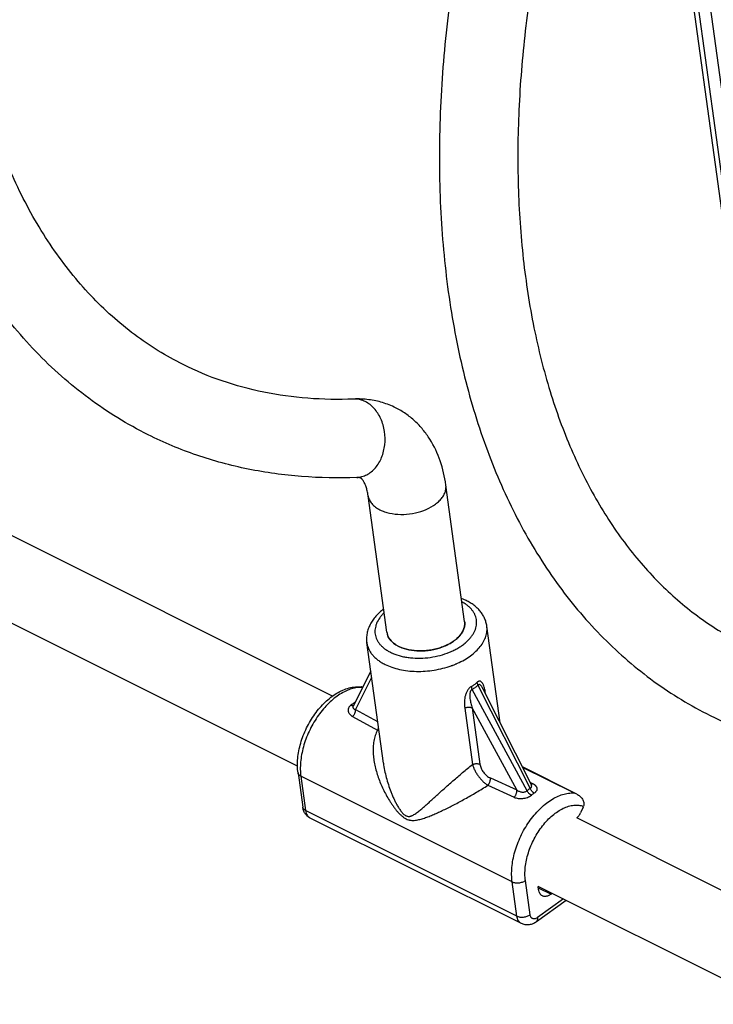
# Model space of a CAD drawing. Units: inches. Extents: x 0 to 17, y 0 to 11.
# Drawn here: x 3.1 to 3.6, y 4 to 4.8 of the extents above; entities that cross this region are included whole.
import ezdxf

# ---------------------------------------------------------------- set-up
doc = ezdxf.new("R2010")
doc.units = ezdxf.units.IN
doc.header["$LTSCALE"] = 0.935
doc.header["$MEASUREMENT"] = 0
doc.layers.get('0').update_dxf_attribs({"linetype": 'CONTINUOUS'})
doc.layers.add('02___PRT_ALL_AXES', color=7, linetype='CONTINUOUS')

msp = doc.modelspace()

# ---------------------------------------------------------------- linework, layer by layer
at = {"color": 7, "linetype": 'Continuous'}
for p, q in [((3.77891, 3.4419), (3.39122, 6.25974)), ((3.78342, 3.4365), (3.39574, 6.25434)), ((3.79363, 3.4314), (3.40594, 6.24924)), ((3.41436, 4.27635), (3.3994, 4.3851)), ((3.35245, 4.26783), (3.33748, 4.37659)), ((3.41567, 4.29309), (3.41184, 4.29478)), ((3.35469, 4.26236), (3.35593, 4.26087)), ((3.35593, 4.26087), (3.3547, 4.26236)), ((3.35751, 4.25937), (3.35617, 4.26062)), ((3.35617, 4.26062), (3.35751, 4.25937)), ((3.35952, 4.2579), (3.35771, 4.25921)), ((3.35772, 4.25921), (3.35952, 4.2579)), ((3.35952, 4.2579), (3.36186, 4.25657)), ((3.36423, 4.25553), (3.36186, 4.25657)), ((3.36186, 4.25657), (3.36423, 4.25553)), ((3.33956, 4.23677), (3.32553, 4.20904)), ((3.34026, 4.23171), (3.32744, 4.20639)), ((3.42399, 4.22767), (3.42496, 4.22562)), ((3.33289, 4.22418), (3.33292, 4.22417)), ((3.33313, 4.22406), (3.33292, 4.22417)), ((3.33292, 4.22417), (3.33304, 4.22389)), ((3.46401, 4.14153), (3.42021, 4.2222)), ((3.42496, 4.22562), (3.46649, 4.14331)), ((3.42895, 4.22276), (3.42895, 4.22277)), ((3.42896, 4.22276), (3.46737, 4.14662)), ((3.32703, 4.21203), (3.32609, 4.21147)), ((3.43098, 4.21875), (3.4309, 4.21935)), ((3.32552, 4.20903), (3.32552, 4.20903)), ((3.32609, 4.21147), (3.32665, 4.21125)), ((3.32744, 4.20639), (3.34508, 4.19668)), ((3.4144, 4.20747), (3.42059, 4.16247)), ((3.45587, 4.14223), (3.42034, 4.20767)), ((3.42034, 4.20767), (3.42653, 4.16267)), ((3.32515, 4.20065), (3.34493, 4.18986)), ((3.34493, 4.18986), (3.34586, 4.19098)), ((3.34493, 4.18986), (3.34608, 4.18944)), ((3.34963, 4.16361), (3.34963, 4.16357)), ((3.5036, 4.1389), (3.46037, 4.1605)), ((3.50133, 4.13979), (3.46054, 4.16016)), ((3.28165, 4.15581), (3.28541, 4.12852)), ((3.45219, 4.06904), (3.28391, 4.15311)), ((3.28391, 4.15311), (3.28766, 4.12582)), ((3.43483, 4.15173), (3.45587, 4.14223)), ((3.43285, 4.14593), (3.45383, 4.13637)), ((3.46869, 4.14707), (3.46658, 4.14818)), ((3.46869, 4.14707), (3.46726, 4.14684)), ((3.45594, 4.04175), (3.28766, 4.12582)), ((3.50866, 4.12854), (3.50656, 4.12391)), ((3.45958, 4.03578), (3.2913, 4.11984)), ((3.45594, 4.04175), (3.45219, 4.06904)), ((3.46648, 4.04279), (3.46273, 4.07008)), ((3.4732, 4.06284), (3.47285, 4.06541)), ((3.47301, 4.06424), (3.48318, 4.05915)), ((3.49298, 4.05535), (3.47247, 4.04058)), ((3.48407, 4.0598), (3.48318, 4.05915)), ((3.49519, 4.05424), (3.47148, 4.03718))]:
    msp.add_line(p, q, dxfattribs=at)
msp.add_lwpolyline([(3.46749, 4.14642), (3.4675, 4.14641), (3.46749, 4.14643), (3.46745, 4.14649), (3.46739, 4.14659), (3.46737, 4.14662)], dxfattribs=at)
for centre, radius, start, end in [((3.329, 4.38063), 0.07302, 87.58777, 92.38571), ((3.32669, 4.4357), 0.01791, 88.32894, 92.35804), ((3.32914, 4.38355), 0.0701, 82.70635, 87.60254), ((3.36376, 4.26939), 0.01142, 187.84414, 195.76154), ((3.36375, 4.26938), 0.01141, 187.86099, 195.7388), ((3.36392, 4.26943), 0.01159, 195.75545, 197.70551), ((3.36386, 4.26941), 0.01152, 195.73899, 197.7005), ((3.36612, 4.27059), 0.01408, 214.65981, 215.76714), ((3.36611, 4.27058), 0.01407, 214.6613, 215.76924), ((3.36794, 4.27211), 0.01645, 223.0975, 224.30853), ((3.3678, 4.27199), 0.01627, 223.11754, 224.34225), ((3.36981, 4.27417), 0.01924, 230.2586, 231.03577), ((3.3697, 4.27402), 0.01906, 230.23265, 231.01725), ((3.39115, 4.28757), 0.03692, 309.58603, 310.35591), ((3.3713, 4.28388), 0.03579, 243.46508, 246.32052), ((3.37213, 4.28572), 0.03781, 246.29104, 246.69353), ((3.37184, 4.27699), 0.02272, 237.15749, 237.72852), ((3.38138, 4.30405), 0.06674, 293.3014, 294.11299), ((3.37955, 4.30864), 0.07168, 289.66632, 290.14643), ((3.3798, 4.30796), 0.07096, 290.19027, 290.66058), ((3.38002, 4.30736), 0.07033, 290.66065, 291.07623), ((3.38032, 4.30658), 0.06949, 291.0757, 292.15994), ((3.38078, 4.30546), 0.06828, 292.16204, 292.95634), ((3.3811, 4.30469), 0.06744, 292.95766, 293.30177), ((3.33163, 4.20286), 0.02104, 86.52186, 88.83484), ((3.32966, 4.20009), 0.02431, 82.38423, 83.82095), ((3.33165, 4.20321), 0.02069, 86.14107, 86.51876), ((3.43344, 4.21716), 0.00335, 139.25705, 143.04588), ((3.40582, 4.09835), 0.13839, 125.17706, 126.32502), ((3.75227, 4.48698), 0.319, 243.48189, 256.49032), ((3.48592, 4.11371), 0.03541, 123.28032, 128.22176), ((3.48671, 4.11376), 0.031, 123.18769, 128.31439), ((3.49758, 4.12679), 0.01353, 63.46597, 73.91484), ((3.2881, 4.12889), 0.00273, 187.85171, 190.64506), ((3.49737, 4.13364), 0.01238, 335.72021, 338.83551)]:
    msp.add_arc(centre, radius, start, end, dxfattribs=at)
for points, knots in [([(3.1623, 4.42512), (3.15402, 4.42925), (3.13781, 4.43827), (3.1147, 4.45392), (3.09287, 4.47163), (3.06538, 4.49807), (3.03452, 4.53617), (3.00392, 4.58841), (2.97965, 4.64681), (2.96183, 4.71065), (2.95052, 4.77924), (2.94574, 4.85187), (2.94748, 4.92779), (2.95567, 5.0062), (2.97019, 5.08628), (2.99088, 5.16716), (3.01748, 5.24797), (3.0497, 5.32783), (3.08719, 5.40584), (3.11551, 5.45622), (3.13045, 5.48089)], [0, 0, 0, 0, 0.023794, 0.047675, 0.071732, 0.096048, 0.145733, 0.197345, 0.251337, 0.308015, 0.36754, 0.429927, 0.495065, 0.562731, 0.632611, 0.704318, 0.777408, 0.85139, 0.92577, 1, 1, 1, 1]), ([(3.19016, 4.48106), (3.1834, 4.48445), (3.17012, 4.49185), (3.15118, 4.50476), (3.13322, 4.51947), (3.11626, 4.53598), (3.10037, 4.55426), (3.08035, 4.58138), (3.063, 4.61164), (3.04838, 4.64442), (3.03502, 4.68039), (3.02191, 4.72911), (3.01213, 4.79171), (3.00823, 4.85865), (3.01029, 4.92912), (3.01833, 5.00228), (3.03228, 5.07727), (3.05198, 5.15319), (3.07723, 5.22917), (3.10773, 5.30434), (3.14313, 5.3778), (3.16983, 5.42526), (3.18391, 5.44851)], [0, 0, 0, 0, 0.021351, 0.042849, 0.064636, 0.086842, 0.10958, 0.132959, 0.181919, 0.207654, 0.234268, 0.290192, 0.34976, 0.412858, 0.479247, 0.548587, 0.620465, 0.694406, 0.769891, 0.846363, 0.923271, 1, 1, 1, 1]), ([(3.53865, 5.18773), (3.52596, 5.16363), (3.50206, 5.11476), (3.47086, 5.03972), (3.4446, 4.96369), (3.42354, 4.88739), (3.40789, 4.81158), (3.39781, 4.73697), (3.39343, 4.66427), (3.39482, 4.59417), (3.40201, 4.5273), (3.41499, 4.46429), (3.43373, 4.40573), (3.45817, 4.35218), (3.48819, 4.30425), (3.5236, 4.26255), (3.5575, 4.23337), (3.58675, 4.21389), (3.60205, 4.20544), (3.60984, 4.20154)], [0, 0, 0, 0, 0.075261, 0.150206, 0.224392, 0.297373, 0.368736, 0.438117, 0.505203, 0.569757, 0.631625, 0.690755, 0.747206, 0.801167, 0.852947, 0.902975, 0.951782, 0.97593, 1, 1, 1, 1]), ([(3.55401, 5.07573), (3.54453, 5.05412), (3.52686, 5.0106), (3.50424, 4.94442), (3.4858, 4.87815), (3.47168, 4.81237), (3.46201, 4.74769), (3.45686, 4.68467), (3.45625, 4.62388), (3.46018, 4.56589), (3.46856, 4.51122), (3.48129, 4.46038), (3.49819, 4.41382), (3.51906, 4.37194), (3.54364, 4.33505), (3.57169, 4.30342), (3.59791, 4.28145), (3.62023, 4.2668), (3.63182, 4.26043), (3.63771, 4.25748)], [0, 0, 0, 0, 0.079165, 0.157476, 0.234491, 0.309793, 0.382995, 0.453745, 0.521736, 0.586718, 0.648511, 0.70702, 0.762256, 0.814356, 0.86362, 0.910511, 0.955693, 0.977904, 1, 1, 1, 1]), ([(3.32596, 4.45359), (3.31377, 4.45309), (3.28974, 4.45343), (3.25458, 4.45822), (3.22123, 4.46723), (3.20023, 4.47603), (3.19016, 4.48106)], [0, 0, 0, 0, 0.261559, 0.513663, 0.75865, 1, 1, 1, 1]), ([(3.33524, 4.45154), (3.33398, 4.45216), (3.33136, 4.45315), (3.32859, 4.45356), (3.32722, 4.4536)], [0, 0, 0, 0, 0.505729, 1, 1, 1, 1]), ([(3.32853, 4.39114), (3.32989, 4.3912), (3.33263, 4.39163), (3.33655, 4.39318), (3.34018, 4.3956), (3.34459, 4.39995), (3.34789, 4.40563), (3.34995, 4.412), (3.35119, 4.41893), (3.35104, 4.42609), (3.34952, 4.43299), (3.34774, 4.43785), (3.34536, 4.44227), (3.34158, 4.44726), (3.3379, 4.45021), (3.33524, 4.45154)], [0, 0, 0, 0, 0.052977, 0.107025, 0.1631, 0.221772, 0.347151, 0.413767, 0.482118, 0.620629, 0.689384, 0.756618, 0.821654, 0.884092, 1, 1, 1, 1]), ([(3.35936, 4.44663), (3.35602, 4.4483), (3.34906, 4.45106), (3.34173, 4.45261), (3.33804, 4.45308)], [0, 0, 0, 0, 0.500097, 1, 1, 1, 1]), ([(3.3994, 4.3851), (3.39851, 4.3916), (3.39562, 4.40429), (3.38875, 4.41899), (3.38135, 4.42927), (3.37488, 4.43614), (3.36755, 4.44204), (3.36215, 4.44524), (3.35936, 4.44663)], [0, 0, 0, 0, 0.257686, 0.507704, 0.631322, 0.754397, 0.877237, 1, 1, 1, 1]), ([(3.32853, 4.39114), (3.31386, 4.39054), (3.28476, 4.39097), (3.24192, 4.39685), (3.20083, 4.40797), (3.17481, 4.41887), (3.1623, 4.42512)], [0, 0, 0, 0, 0.256991, 0.508051, 0.75506, 1, 1, 1, 1]), ([(3.33146, 4.39073), (3.33134, 4.39079), (3.33101, 4.3909), (3.33041, 4.39104), (3.32956, 4.39115), (3.3289, 4.39116), (3.32853, 4.39114)], [0, 0, 0, 0, 0.140441, 0.343527, 0.627513, 1, 1, 1, 1]), ([(3.33748, 4.37659), (3.3373, 4.37789), (3.33688, 4.38029), (3.33599, 4.38352), (3.33499, 4.38606), (3.33401, 4.38794), (3.33322, 4.38909), (3.33267, 4.38973), (3.33235, 4.39005), (3.33207, 4.3903), (3.3318, 4.39053), (3.3316, 4.39067), (3.33146, 4.39073)], [0, 0, 0, 0, 0.25131, 0.463527, 0.636629, 0.770779, 0.866625, 0.902248, 0.931076, 0.954016, 0.972037, 1, 1, 1, 1]), ([(3.3469, 4.36533), (3.34806, 4.36475), (3.35057, 4.36372), (3.35606, 4.36221), (3.36359, 4.36144), (3.37282, 4.36221), (3.38167, 4.36456), (3.38831, 4.36779), (3.39271, 4.37103), (3.39537, 4.37361), (3.39743, 4.37638), (3.39884, 4.37926), (3.39955, 4.3822), (3.39953, 4.38416), (3.3994, 4.3851)], [0, 0, 0, 0, 0.060656, 0.125536, 0.26451, 0.410091, 0.554068, 0.688431, 0.750161, 0.80757, 0.86062, 0.909702, 0.9557, 1, 1, 1, 1]), ([(3.33748, 4.37659), (3.33764, 4.37546), (3.33832, 4.37318), (3.34033, 4.37009), (3.34326, 4.3674), (3.34561, 4.36597), (3.3469, 4.36533)], [0, 0, 0, 0, 0.224069, 0.460268, 0.71782, 1, 1, 1, 1]), ([(3.41505, 4.25944), (3.4158, 4.26007), (3.41722, 4.26138), (3.41911, 4.26346), (3.42071, 4.26562), (3.422, 4.26784), (3.42298, 4.2701), (3.42362, 4.27237), (3.42394, 4.27465), (3.42392, 4.2769), (3.42355, 4.27912), (3.42285, 4.28128), (3.42183, 4.28336), (3.42049, 4.28534), (3.41884, 4.28721), (3.4169, 4.28895), (3.41468, 4.29055), (3.41308, 4.29149), (3.41223, 4.29194)], [0, 0, 0, 0, 0.073414, 0.143505, 0.210317, 0.274029, 0.334948, 0.393529, 0.450358, 0.506142, 0.561659, 0.617708, 0.675052, 0.734353, 0.796155, 0.860877, 0.928804, 1, 1, 1, 1]), ([(3.43202, 4.27273), (3.43187, 4.27381), (3.43142, 4.27594), (3.43028, 4.27902), (3.42871, 4.28193), (3.42674, 4.28464), (3.42442, 4.28712), (3.42178, 4.28937), (3.41885, 4.29138), (3.41676, 4.29255), (3.41567, 4.29309)], [0, 0, 0, 0, 0.119901, 0.240056, 0.361228, 0.483798, 0.608385, 0.735609, 0.866053, 1, 1, 1, 1]), ([(3.3499, 4.28626), (3.34876, 4.2854), (3.34659, 4.28362), (3.34366, 4.28068), (3.34115, 4.27753), (3.3391, 4.27418), (3.33755, 4.27067), (3.33654, 4.26702), (3.33612, 4.26329), (3.33625, 4.2608), (3.33642, 4.25958)], [0, 0, 0, 0, 0.136288, 0.268246, 0.396236, 0.520825, 0.642747, 0.762827, 0.881595, 1, 1, 1, 1]), ([(3.3503, 4.28342), (3.34963, 4.28278), (3.34836, 4.28147), (3.34618, 4.27876), (3.3445, 4.27586), (3.34345, 4.27284), (3.34299, 4.27062), (3.34285, 4.26841), (3.34303, 4.26622), (3.34353, 4.26408), (3.34435, 4.26201), (3.34548, 4.26001), (3.34691, 4.25812), (3.34862, 4.25634), (3.35061, 4.25469), (3.35285, 4.25317), (3.35447, 4.25228), (3.35531, 4.25186)], [0, 0, 0, 0, 0.071609, 0.139971, 0.267363, 0.327215, 0.385069, 0.441551, 0.497377, 0.553313, 0.610111, 0.66847, 0.728975, 0.792103, 0.85821, 0.927511, 1, 1, 1, 1]), ([(3.36423, 4.25553), (3.36673, 4.25455), (3.37221, 4.25318), (3.38086, 4.25274), (3.3897, 4.25384), (3.39677, 4.25599), (3.40191, 4.25841), (3.40532, 4.26049), (3.40828, 4.26281), (3.41073, 4.26532), (3.41261, 4.26799), (3.41389, 4.27076), (3.41452, 4.27357), (3.41449, 4.27545), (3.41436, 4.27635)], [0, 0, 0, 0, 0.130082, 0.271359, 0.417116, 0.55963, 0.627472, 0.69199, 0.752623, 0.809099, 0.861425, 0.910038, 0.955796, 1, 1, 1, 1]), ([(3.41438, 4.27624), (3.41444, 4.27579), (3.4145, 4.27488), (3.41443, 4.2735), (3.41419, 4.27211), (3.41365, 4.27023), (3.41256, 4.2679), (3.41066, 4.26524), (3.4082, 4.26274), (3.40524, 4.26043), (3.40183, 4.25837), (3.39804, 4.25659), (3.39394, 4.25513), (3.38964, 4.25402), (3.3852, 4.25328), (3.38073, 4.25293), (3.37631, 4.25297), (3.37204, 4.25341), (3.368, 4.25423), (3.36544, 4.25505), (3.36423, 4.25553)], [0, 0, 0, 0, 0.022015, 0.044247, 0.066882, 0.090094, 0.138751, 0.191135, 0.24765, 0.308311, 0.37282, 0.440633, 0.511025, 0.583147, 0.656067, 0.728816, 0.80044, 0.870025, 0.936756, 1, 1, 1, 1]), ([(3.40865, 4.24313), (3.41053, 4.24397), (3.41413, 4.24579), (3.41907, 4.24897), (3.42334, 4.25248), (3.42686, 4.25627), (3.42915, 4.25966), (3.43051, 4.26243), (3.43129, 4.2645), (3.43183, 4.26657), (3.43214, 4.26864), (3.43222, 4.2707), (3.43211, 4.27206), (3.43202, 4.27273)], [0, 0, 0, 0, 0.153553, 0.299408, 0.436513, 0.564359, 0.68312, 0.739435, 0.793934, 0.84689, 0.89863, 0.94953, 1, 1, 1, 1]), ([(3.33642, 4.25958), (3.33654, 4.25871), (3.33691, 4.25698), (3.33786, 4.25447), (3.33919, 4.25206), (3.34088, 4.24977), (3.34292, 4.24762), (3.3453, 4.24562), (3.348, 4.24379), (3.34994, 4.24271), (3.35095, 4.2422)], [0, 0, 0, 0, 0.111388, 0.224343, 0.340323, 0.460567, 0.586065, 0.717566, 0.855538, 1, 1, 1, 1]), ([(3.35454, 4.26258), (3.35418, 4.2631), (3.35354, 4.26417), (3.35307, 4.26532), (3.35288, 4.26591)], [0, 0, 0, 0, 0.507608, 1, 1, 1, 1]), ([(3.35288, 4.26591), (3.35298, 4.26562), (3.3534, 4.26445), (3.35401, 4.26335), (3.35454, 4.26258)], [0, 0, 0, 0, 0.245016, 1, 1, 1, 1]), ([(3.35717, 4.251), (3.3593, 4.25008), (3.36269, 4.24897), (3.3674, 4.24798), (3.37246, 4.24727), (3.37904, 4.24701), (3.38701, 4.24766), (3.39485, 4.24924), (3.40108, 4.25131), (3.40574, 4.25339), (3.40897, 4.25512), (3.41196, 4.25701), (3.4138, 4.2584), (3.41467, 4.25912)], [0, 0, 0, 0, 0.114804, 0.175598, 0.238281, 0.367891, 0.500682, 0.633373, 0.762687, 0.825161, 0.885713, 0.944065, 1, 1, 1, 1]), ([(3.35095, 4.2422), (3.35272, 4.24132), (3.3565, 4.23976), (3.36256, 4.23807), (3.3691, 4.23699), (3.37595, 4.23654), (3.38299, 4.23673), (3.39005, 4.23755), (3.39698, 4.23898), (3.40148, 4.24035), (3.40367, 4.24113)], [0, 0, 0, 0, 0.109523, 0.226211, 0.349003, 0.476547, 0.607212, 0.739229, 0.870763, 1, 1, 1, 1]), ([(3.42399, 4.22767), (3.42335, 4.22704), (3.42199, 4.22589), (3.42047, 4.22497), (3.41969, 4.22457)], [0, 0, 0, 0, 0.506484, 1, 1, 1, 1]), ([(3.4309, 4.21935), (3.4308, 4.22003), (3.43059, 4.22135), (3.43018, 4.22326), (3.42975, 4.22475), (3.42933, 4.22586), (3.42898, 4.22661), (3.42859, 4.22729), (3.42815, 4.22789), (3.42764, 4.22838), (3.42715, 4.22867), (3.42672, 4.22881), (3.42637, 4.22885), (3.426, 4.22883), (3.42562, 4.22874), (3.42521, 4.22858), (3.4248, 4.22835), (3.42439, 4.22804), (3.42412, 4.2278), (3.42399, 4.22767)], [0, 0, 0, 0, 0.148333, 0.289716, 0.422672, 0.485421, 0.545302, 0.602047, 0.655496, 0.705828, 0.75407, 0.778247, 0.803115, 0.829332, 0.857614, 0.888572, 0.922613, 0.959861, 1, 1, 1, 1]), ([(3.28165, 4.15581), (3.28139, 4.15767), (3.28112, 4.16152), (3.28136, 4.16741), (3.28224, 4.17346), (3.28372, 4.17957), (3.28578, 4.18565), (3.28837, 4.1916), (3.29146, 4.19732), (3.29498, 4.20271), (3.29889, 4.20768), (3.30313, 4.21215), (3.30763, 4.21603), (3.31235, 4.21928), (3.31723, 4.2218), (3.32222, 4.22356), (3.32727, 4.22445), (3.33064, 4.22443), (3.33228, 4.22425)], [0, 0, 0, 0, 0.059612, 0.121785, 0.186255, 0.252688, 0.32054, 0.38917, 0.457888, 0.525994, 0.592831, 0.657835, 0.720585, 0.780842, 0.838595, 0.894065, 0.947689, 1, 1, 1, 1]), ([(3.33206, 4.2239), (3.33061, 4.22393), (3.32759, 4.22368), (3.32304, 4.22249), (3.31842, 4.22051), (3.3138, 4.21776), (3.30927, 4.21431), (3.30488, 4.2102), (3.30074, 4.20552), (3.2969, 4.20035), (3.29344, 4.19477), (3.29041, 4.18889), (3.28788, 4.18281), (3.28588, 4.17664), (3.28445, 4.17049), (3.28361, 4.16446), (3.28339, 4.15867), (3.28366, 4.15491), (3.28391, 4.15311)], [0, 0, 0, 0, 0.046454, 0.096163, 0.149551, 0.20672, 0.267509, 0.331547, 0.398298, 0.467107, 0.537235, 0.607889, 0.67826, 0.747546, 0.814988, 0.879903, 0.941715, 1, 1, 1, 1]), ([(3.41969, 4.22457), (3.41934, 4.2244), (3.41866, 4.22396), (3.41776, 4.2231), (3.41695, 4.22208), (3.41605, 4.22061), (3.41521, 4.21868), (3.41458, 4.21633), (3.41423, 4.21402), (3.4141, 4.21178), (3.41416, 4.2096), (3.41431, 4.20817), (3.4144, 4.20747)], [0, 0, 0, 0, 0.061317, 0.128132, 0.197504, 0.266994, 0.40199, 0.530609, 0.653674, 0.772357, 0.887582, 1, 1, 1, 1]), ([(3.42021, 4.2222), (3.42007, 4.22216), (3.41986, 4.22205), (3.41962, 4.22186), (3.41939, 4.22163), (3.41914, 4.22128), (3.41892, 4.22081), (3.41875, 4.22033), (3.41858, 4.21967), (3.41846, 4.21884), (3.4184, 4.21784), (3.41841, 4.21686), (3.41848, 4.2159), (3.41861, 4.21463), (3.41887, 4.21307), (3.41928, 4.21123), (3.41977, 4.20943), (3.42014, 4.20825), (3.42034, 4.20767)], [0, 0, 0, 0, 0.028874, 0.044285, 0.060249, 0.093205, 0.126747, 0.160292, 0.193579, 0.259229, 0.323789, 0.387462, 0.450428, 0.512827, 0.636297, 0.758454, 0.879622, 1, 1, 1, 1]), ([(3.41969, 4.22457), (3.4197, 4.22418), (3.41981, 4.22337), (3.42005, 4.22259), (3.42021, 4.2222)], [0, 0, 0, 0, 0.479482, 1, 1, 1, 1]), ([(3.42496, 4.22562), (3.42425, 4.22493), (3.42274, 4.22367), (3.42107, 4.22264), (3.42021, 4.2222)], [0, 0, 0, 0, 0.505217, 1, 1, 1, 1]), ([(3.42895, 4.22277), (3.42883, 4.22301), (3.42858, 4.22348), (3.42819, 4.22415), (3.42777, 4.22478), (3.42738, 4.22526), (3.42705, 4.2256), (3.42679, 4.22582), (3.42651, 4.226), (3.42621, 4.22613), (3.42595, 4.22617), (3.42573, 4.22615), (3.42556, 4.22611), (3.4254, 4.22603), (3.42524, 4.22592), (3.42509, 4.22578), (3.425, 4.22568), (3.42496, 4.22562)], [0, 0, 0, 0, 0.136873, 0.270556, 0.400263, 0.5249, 0.584926, 0.643134, 0.699484, 0.754154, 0.808332, 0.836133, 0.865084, 0.895647, 0.928323, 0.963225, 1, 1, 1, 1]), ([(3.32384, 4.20985), (3.32362, 4.20969), (3.32321, 4.20934), (3.32266, 4.20876), (3.32222, 4.20814), (3.32189, 4.2075), (3.32167, 4.20683), (3.32156, 4.20615), (3.32155, 4.20548), (3.32164, 4.20482), (3.32182, 4.20418), (3.32219, 4.20335), (3.32271, 4.2026), (3.32335, 4.20192), (3.32409, 4.20129), (3.32472, 4.20089), (3.32515, 4.20065)], [0, 0, 0, 0, 0.072129, 0.141319, 0.207502, 0.271004, 0.332287, 0.391923, 0.450478, 0.508509, 0.566552, 0.625039, 0.744514, 0.806175, 0.869275, 1, 1, 1, 1]), ([(3.32384, 4.20985), (3.32402, 4.20976), (3.32436, 4.2096), (3.32487, 4.20946), (3.32534, 4.20942), (3.32564, 4.20946), (3.32577, 4.2095)], [0, 0, 0, 0, 0.292778, 0.556323, 0.790366, 1, 1, 1, 1]), ([(3.32515, 4.20065), (3.32535, 4.20083), (3.32572, 4.20123), (3.32621, 4.2019), (3.32664, 4.20262), (3.32699, 4.20338), (3.32726, 4.20416), (3.32743, 4.20493), (3.32749, 4.20567), (3.32747, 4.20616), (3.32744, 4.20639)], [0, 0, 0, 0, 0.125922, 0.256327, 0.38852, 0.520172, 0.649082, 0.773221, 0.890756, 1, 1, 1, 1]), ([(3.32552, 4.20903), (3.32544, 4.20887), (3.32532, 4.20854), (3.32529, 4.20804), (3.32542, 4.20759), (3.32567, 4.20721), (3.32602, 4.2069), (3.32644, 4.20667), (3.32692, 4.20649), (3.32726, 4.20642), (3.32744, 4.20639)], [0, 0, 0, 0, 0.14053, 0.264681, 0.379511, 0.492279, 0.608393, 0.730945, 0.861349, 1, 1, 1, 1]), ([(3.4144, 4.20747), (3.41463, 4.20758), (3.41512, 4.20777), (3.41587, 4.20798), (3.41666, 4.20813), (3.41745, 4.20819), (3.41824, 4.20818), (3.41899, 4.20809), (3.41969, 4.20792), (3.42013, 4.20776), (3.42034, 4.20767)], [0, 0, 0, 0, 0.125094, 0.254539, 0.385872, 0.516958, 0.645763, 0.770379, 0.889032, 1, 1, 1, 1]), ([(3.34493, 4.18986), (3.34421, 4.18851), (3.343, 4.18566), (3.34189, 4.18113), (3.34138, 4.17641), (3.3414, 4.1716), (3.34187, 4.16673), (3.34275, 4.16186), (3.34398, 4.157), (3.34553, 4.15219), (3.34737, 4.14744), (3.34947, 4.14277), (3.35182, 4.1382), (3.35399, 4.13448), (3.35584, 4.13159), (3.3573, 4.12947), (3.35882, 4.12741), (3.36041, 4.12542), (3.36181, 4.12386), (3.36298, 4.12268), (3.36416, 4.12158), (3.36539, 4.12059), (3.36668, 4.11974), (3.36733, 4.11938), (3.36766, 4.11922)], [0, 0, 0, 0, 0.057913, 0.116741, 0.176607, 0.23749, 0.299301, 0.361931, 0.425268, 0.489204, 0.55364, 0.618472, 0.683594, 0.748865, 0.781497, 0.814072, 0.846525, 0.878753, 0.910587, 0.92627, 0.941738, 0.971722, 0.986114, 1, 1, 1, 1]), ([(3.34963, 4.16357), (3.3499, 4.16164), (3.35056, 4.1578), (3.35189, 4.15209), (3.35354, 4.14646), (3.35517, 4.14183), (3.35663, 4.13819), (3.35781, 4.13549), (3.35908, 4.13284), (3.36044, 4.13023), (3.36192, 4.12771), (3.36328, 4.12571), (3.36448, 4.12422), (3.36543, 4.1232), (3.36644, 4.12234), (3.36717, 4.12187), (3.36754, 4.12169)], [0, 0, 0, 0, 0.125584, 0.251689, 0.378137, 0.504787, 0.568157, 0.631529, 0.694876, 0.758149, 0.82122, 0.883728, 0.914514, 0.944518, 0.9733, 1, 1, 1, 1]), ([(3.36754, 4.12169), (3.36783, 4.12154), (3.36842, 4.12131), (3.36932, 4.12113), (3.37019, 4.12112), (3.37101, 4.12125), (3.37179, 4.12147), (3.37255, 4.12177), (3.37328, 4.12213), (3.37424, 4.12266), (3.37542, 4.12342), (3.3768, 4.12443), (3.37817, 4.12551), (3.38003, 4.12706), (3.38239, 4.12911), (3.38528, 4.1317), (3.38827, 4.13442), (3.39138, 4.13725), (3.39461, 4.14019), (3.39797, 4.14322), (3.40146, 4.14633), (3.40635, 4.15063), (3.4127, 4.15607), (3.41792, 4.16035), (3.42059, 4.16247)], [0, 0, 0, 0, 0.014411, 0.027757, 0.040263, 0.052317, 0.064191, 0.076028, 0.087926, 0.099931, 0.124354, 0.149387, 0.175047, 0.201332, 0.255746, 0.312585, 0.371818, 0.433432, 0.497414, 0.563741, 0.632355, 0.703135, 0.850101, 1, 1, 1, 1]), ([(3.42059, 4.16247), (3.42083, 4.16258), (3.42131, 4.16277), (3.42206, 4.16298), (3.42285, 4.16313), (3.42364, 4.16319), (3.42443, 4.16318), (3.42518, 4.16309), (3.42588, 4.16292), (3.42632, 4.16276), (3.42653, 4.16267)], [0, 0, 0, 0, 0.125094, 0.254539, 0.385872, 0.516958, 0.645763, 0.770379, 0.889032, 1, 1, 1, 1]), ([(3.42059, 4.16247), (3.42069, 4.1621), (3.4209, 4.16135), (3.42145, 4.15981), (3.42234, 4.15782), (3.42368, 4.15546), (3.42526, 4.15314), (3.42702, 4.15095), (3.4289, 4.14897), (3.43054, 4.14754), (3.43187, 4.14656), (3.43252, 4.14613), (3.43285, 4.14593)], [0, 0, 0, 0, 0.054085, 0.111338, 0.233833, 0.364402, 0.499257, 0.634154, 0.764897, 0.887823, 0.945442, 1, 1, 1, 1]), ([(3.42653, 4.16267), (3.4266, 4.16214), (3.42685, 4.16104), (3.42745, 4.15942), (3.4283, 4.15779), (3.42936, 4.15622), (3.43059, 4.15479), (3.43194, 4.15353), (3.43335, 4.1525), (3.43434, 4.15195), (3.43483, 4.15173)], [0, 0, 0, 0, 0.112684, 0.235148, 0.364955, 0.49878, 0.632673, 0.762772, 0.88597, 1, 1, 1, 1]), ([(3.28391, 4.15311), (3.2836, 4.15326), (3.28304, 4.1536), (3.28233, 4.15425), (3.28185, 4.15499), (3.28169, 4.15554), (3.28165, 4.15581)], [0, 0, 0, 0, 0.282516, 0.539762, 0.775853, 1, 1, 1, 1]), ([(3.43285, 4.14593), (3.43303, 4.14613), (3.43336, 4.14654), (3.4338, 4.14722), (3.43418, 4.14796), (3.43449, 4.14873), (3.43471, 4.14951), (3.43485, 4.15028), (3.4349, 4.15102), (3.43486, 4.1515), (3.43483, 4.15173)], [0, 0, 0, 0, 0.124362, 0.253743, 0.385454, 0.517126, 0.646485, 0.771394, 0.889865, 1, 1, 1, 1]), ([(3.36766, 4.11922), (3.36827, 4.11891), (3.36923, 4.11853), (3.37052, 4.1182), (3.37177, 4.11799), (3.37332, 4.11792), (3.37516, 4.11805), (3.37696, 4.11835), (3.37875, 4.11876), (3.38054, 4.11926), (3.38297, 4.12004), (3.38605, 4.12117), (3.38979, 4.12271), (3.39364, 4.12441), (3.39761, 4.12627), (3.40169, 4.12827), (3.4059, 4.13041), (3.41022, 4.13269), (3.4162, 4.13595), (3.42226, 4.13942), (3.42832, 4.14307), (3.43135, 4.14497), (3.43285, 4.14593)], [0, 0, 0, 0, 0.028776, 0.042442, 0.055713, 0.081485, 0.106777, 0.132029, 0.157489, 0.183301, 0.209547, 0.263525, 0.319664, 0.378074, 0.438819, 0.501937, 0.567435, 0.635281, 0.705368, 0.85118, 0.925753, 1, 1, 1, 1]), ([(3.45383, 4.13637), (3.45401, 4.13656), (3.45435, 4.13698), (3.4548, 4.13766), (3.45519, 4.1384), (3.45551, 4.13918), (3.45574, 4.13997), (3.45588, 4.14076), (3.45593, 4.14151), (3.4559, 4.142), (3.45587, 4.14223)], [0, 0, 0, 0, 0.123812, 0.252927, 0.384601, 0.516399, 0.645979, 0.771129, 0.88979, 1, 1, 1, 1]), ([(3.45587, 4.14223), (3.45643, 4.14179), (3.45737, 4.14121), (3.45874, 4.1407), (3.45985, 4.14046), (3.46098, 4.14042), (3.4621, 4.14057), (3.46314, 4.14093), (3.46375, 4.14131), (3.46401, 4.14153)], [0, 0, 0, 0, 0.2454, 0.371243, 0.499286, 0.628911, 0.758143, 0.883291, 1, 1, 1, 1]), ([(3.4675, 4.13808), (3.46733, 4.13816), (3.467, 4.13834), (3.46634, 4.13878), (3.46555, 4.13946), (3.4647, 4.14043), (3.46422, 4.14115), (3.46401, 4.14153)], [0, 0, 0, 0, 0.109997, 0.227276, 0.477535, 0.739514, 1, 1, 1, 1]), ([(3.46649, 4.14331), (3.46664, 4.1434), (3.46693, 4.14361), (3.46728, 4.14398), (3.46754, 4.14438), (3.46769, 4.14481), (3.46775, 4.14526), (3.4677, 4.14572), (3.46758, 4.14618), (3.46745, 4.14647), (3.46737, 4.14662)], [0, 0, 0, 0, 0.1422, 0.274178, 0.397264, 0.514686, 0.63047, 0.748387, 0.871091, 1, 1, 1, 1]), ([(3.46975, 4.1397), (3.46959, 4.13979), (3.46927, 4.13998), (3.46864, 4.14044), (3.46789, 4.14116), (3.46711, 4.14217), (3.46668, 4.14292), (3.46649, 4.14331)], [0, 0, 0, 0, 0.108738, 0.224919, 0.473952, 0.736594, 1, 1, 1, 1]), ([(3.46975, 4.1397), (3.46997, 4.13985), (3.47038, 4.14014), (3.47093, 4.14062), (3.47139, 4.14112), (3.47174, 4.14163), (3.47199, 4.14214), (3.47213, 4.14265), (3.47217, 4.14316), (3.4721, 4.14366), (3.47193, 4.14415), (3.47168, 4.14462), (3.47134, 4.14507), (3.47094, 4.14551), (3.47046, 4.14593), (3.46972, 4.14648), (3.46911, 4.14684), (3.46869, 4.14707)], [0, 0, 0, 0, 0.080331, 0.154827, 0.223115, 0.285492, 0.342721, 0.39604, 0.447043, 0.497488, 0.548969, 0.602753, 0.659674, 0.720219, 0.784575, 0.852759, 1, 1, 1, 1]), ([(3.45219, 4.06904), (3.45194, 4.07087), (3.45166, 4.07469), (3.4519, 4.08057), (3.45277, 4.08669), (3.45425, 4.09294), (3.45632, 4.0992), (3.45894, 4.10535), (3.46205, 4.11129), (3.46561, 4.11691), (3.46955, 4.1221), (3.47379, 4.12677), (3.47826, 4.13084), (3.48289, 4.13423), (3.48758, 4.13688), (3.49226, 4.13874), (3.49685, 4.13977), (3.49987, 4.13988), (3.50133, 4.13979)], [0, 0, 0, 0, 0.058551, 0.12069, 0.185976, 0.253808, 0.323474, 0.394186, 0.465115, 0.535423, 0.604297, 0.67098, 0.73481, 0.795258, 0.851972, 0.904831, 0.954003, 1, 1, 1, 1]), ([(3.45383, 4.13637), (3.45431, 4.13615), (3.45535, 4.13576), (3.45761, 4.13527), (3.46006, 4.13526), (3.46252, 4.13571), (3.46434, 4.13628), (3.46602, 4.13706), (3.46704, 4.13772), (3.4675, 4.13808)], [0, 0, 0, 0, 0.111558, 0.229075, 0.481329, 0.61456, 0.748655, 0.878934, 1, 1, 1, 1]), ([(3.50362, 4.13889), (3.50452, 4.13844), (3.50622, 4.13733), (3.50791, 4.13543), (3.50883, 4.13364), (3.50926, 4.13217), (3.50933, 4.13064), (3.5091, 4.12964), (3.50892, 4.12917)], [0, 0, 0, 0, 0.249547, 0.498207, 0.622999, 0.748118, 0.873748, 1, 1, 1, 1]), ([(3.2913, 4.11984), (3.29089, 4.12005), (3.29011, 4.12051), (3.28867, 4.12164), (3.28717, 4.12338), (3.28596, 4.12584), (3.28553, 4.12762), (3.28541, 4.12852)], [0, 0, 0, 0, 0.125635, 0.250904, 0.500685, 0.749894, 1, 1, 1, 1]), ([(3.28766, 4.12582), (3.28737, 4.12597), (3.28682, 4.12629), (3.28614, 4.12691), (3.28565, 4.12761), (3.28548, 4.12813), (3.28543, 4.12839)], [0, 0, 0, 0, 0.281678, 0.539176, 0.775924, 1, 1, 1, 1]), ([(3.28766, 4.12582), (3.28776, 4.12514), (3.28804, 4.12385), (3.2887, 4.12238), (3.28938, 4.1214), (3.28995, 4.12077), (3.29059, 4.12025), (3.29106, 4.11997), (3.2913, 4.11984)], [0, 0, 0, 0, 0.282505, 0.539405, 0.659683, 0.775668, 0.888625, 1, 1, 1, 1]), ([(3.46273, 4.07008), (3.4625, 4.07177), (3.46227, 4.07529), (3.46256, 4.08072), (3.46348, 4.08637), (3.465, 4.09212), (3.46708, 4.09784), (3.4697, 4.10341), (3.47278, 4.10871), (3.47626, 4.11364), (3.48008, 4.11808), (3.48414, 4.12194), (3.48837, 4.12515), (3.49268, 4.12762), (3.49697, 4.12931), (3.50054, 4.13005), (3.50328, 4.13018), (3.50524, 4.13007), (3.50712, 4.12974), (3.50833, 4.12938), (3.50892, 4.12917)], [0, 0, 0, 0, 0.060082, 0.124105, 0.191512, 0.261555, 0.333349, 0.405927, 0.478287, 0.549437, 0.618438, 0.68446, 0.746828, 0.805091, 0.859085, 0.909026, 0.932695, 0.955639, 0.978015, 1, 1, 1, 1]), ([(3.50361, 4.1199), (3.50391, 4.12015), (3.5045, 4.12071), (3.50529, 4.12167), (3.50599, 4.12274), (3.50639, 4.12351), (3.50656, 4.12391)], [0, 0, 0, 0, 0.236154, 0.484442, 0.740852, 1, 1, 1, 1]), ([(3.45219, 4.06904), (3.45256, 4.06886), (3.45336, 4.06855), (3.45466, 4.06826), (3.45606, 4.06815), (3.45751, 4.0682), (3.45895, 4.06843), (3.46033, 4.06882), (3.46161, 4.06936), (3.46238, 4.06983), (3.46273, 4.07008)], [0, 0, 0, 0, 0.111647, 0.23253, 0.360359, 0.492434, 0.625566, 0.756479, 0.882213, 1, 1, 1, 1]), ([(3.47623, 4.05786), (3.47603, 4.05796), (3.47564, 4.05819), (3.47511, 4.05863), (3.47463, 4.05915), (3.47406, 4.05997), (3.47351, 4.0612), (3.47328, 4.06227), (3.4732, 4.06284)], [0, 0, 0, 0, 0.111373, 0.224331, 0.340317, 0.460597, 0.7175, 1, 1, 1, 1]), ([(3.48318, 4.05915), (3.48288, 4.05894), (3.48228, 4.05855), (3.48135, 4.05806), (3.48043, 4.05769), (3.47952, 4.05746), (3.47863, 4.05735), (3.47778, 4.05738), (3.47697, 4.05754), (3.47647, 4.05774), (3.47623, 4.05786)], [0, 0, 0, 0, 0.1485, 0.289695, 0.423202, 0.549293, 0.668691, 0.782528, 0.892324, 1, 1, 1, 1]), ([(3.45594, 4.04175), (3.45631, 4.04157), (3.45711, 4.04126), (3.45841, 4.04097), (3.45981, 4.04086), (3.46126, 4.04092), (3.4627, 4.04114), (3.46409, 4.04154), (3.46536, 4.04207), (3.46613, 4.04254), (3.46648, 4.04279)], [0, 0, 0, 0, 0.111647, 0.23253, 0.360359, 0.492434, 0.625566, 0.756479, 0.882213, 1, 1, 1, 1]), ([(3.45958, 4.03578), (3.45934, 4.0359), (3.45887, 4.03618), (3.45823, 4.0367), (3.45766, 4.03733), (3.45698, 4.03831), (3.45632, 4.03979), (3.45604, 4.04107), (3.45594, 4.04175)], [0, 0, 0, 0, 0.111375, 0.224332, 0.340317, 0.460595, 0.717495, 1, 1, 1, 1]), ([(3.47247, 4.04058), (3.47215, 4.04035), (3.4715, 4.03995), (3.47048, 4.03958), (3.46963, 4.03948), (3.46901, 4.03955), (3.46857, 4.03967), (3.46817, 4.03986), (3.4678, 4.04011), (3.46747, 4.04043), (3.46707, 4.04094), (3.46669, 4.04173), (3.46654, 4.04242), (3.46648, 4.04279)], [0, 0, 0, 0, 0.147636, 0.281174, 0.40169, 0.458418, 0.51365, 0.568256, 0.623166, 0.679275, 0.737395, 0.861935, 1, 1, 1, 1]), ([(3.47148, 4.03718), (3.47159, 4.03725), (3.47179, 4.03743), (3.47213, 4.03786), (3.47243, 4.03855), (3.47256, 4.03952), (3.47252, 4.04022), (3.47247, 4.04058)], [0, 0, 0, 0, 0.104578, 0.211681, 0.441394, 0.702746, 1, 1, 1, 1]), ([(3.47148, 4.03718), (3.47105, 4.03687), (3.47016, 4.0363), (3.46874, 4.0356), (3.46726, 4.03508), (3.46572, 4.03476), (3.46414, 4.03465), (3.46257, 4.03478), (3.46103, 4.03515), (3.46005, 4.03554), (3.45958, 4.03578)], [0, 0, 0, 0, 0.126125, 0.251233, 0.375862, 0.500342, 0.62494, 0.749798, 0.874765, 1, 1, 1, 1])]:
    msp.add_open_spline(points, degree=3, knots=knots, dxfattribs=at)
msp.add_open_spline([(3.40424, 4.24134), (3.40425, 4.24135), (3.40427, 4.24135), (3.40429, 4.24136)], degree=3, dxfattribs=at)
at = {"layer": '02___PRT_ALL_AXES', "color": 7, "linetype": 'Continuous'}
for p, q in [((3.30917, 4.21704), (3.01667, 4.36316)), ((3.28124, 4.16113), (2.98591, 4.30867)), ((3.44262, 4.19567), (3.43202, 4.27273)), ((3.34963, 4.16358), (3.33642, 4.25958)), ((3.69906, 4.02226), (3.50361, 4.1199)), ((3.70938, 3.94724), (3.47285, 4.06541))]:
    msp.add_line(p, q, dxfattribs=at)

doc.saveas('drawing.dxf')
